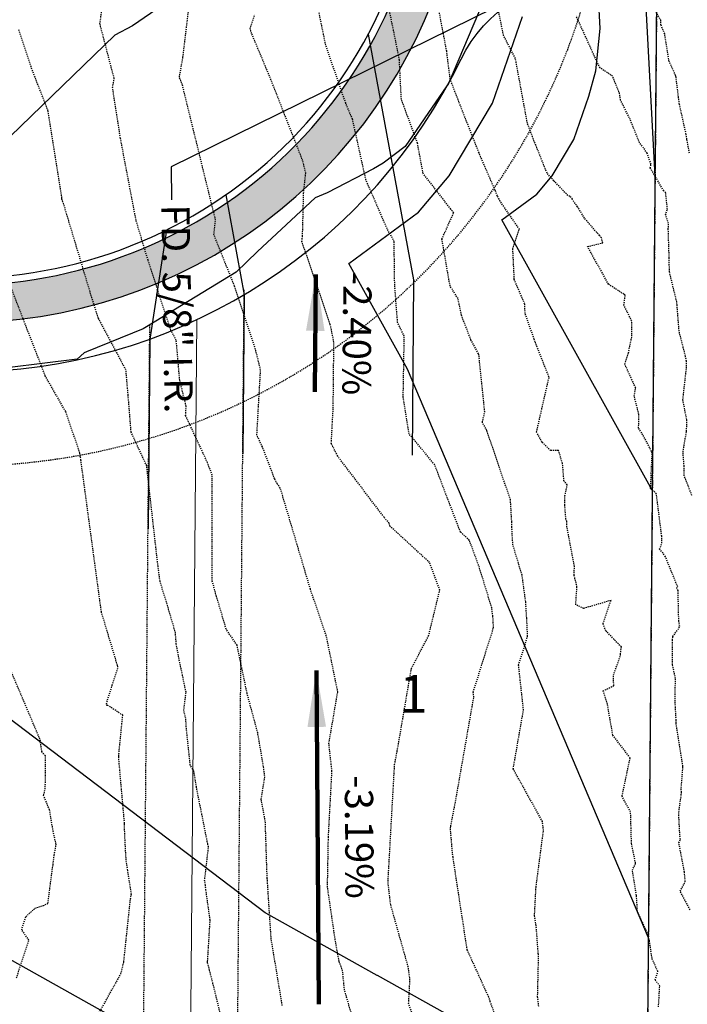
# Model space of a CAD drawing. Units: feet. Extents: x 2037670 to 2039189, y 13683042 to 13685614.
# Drawn here: x 2038874 to 2038945, y 13684798 to 13684902 of the extents above; entities that cross this region are included whole.
import ezdxf

# ---------------------------------------------------------------- set-up
doc = ezdxf.new("R2010")
doc.units = ezdxf.units.FT
doc.header["$MEASUREMENT"] = 0
for name, pattern in [('HIDDEN2', [0.1875, 0.125, -0.0625]), ('MP 1249800$0$HIDDEN2', [0.1875, 0.125, -0.0625]), ('MP 1249800$0$PHANTOM2', [1.25, 0.625, -0.125, 0.125, -0.125, 0.125, -0.125])]:
    doc.linetypes.add(name, pattern=pattern)
for name, color, linetype in [('C-ANNO-NOTES', 51, 'Continuous'), ('CE-TOPO-MAJR', 37, 'HIDDEN2'), ('CE-TOPO-MINR', 39, 'HIDDEN2'), ('CP-TOPO-ANNO-SLOP', 51, 'Continuous'), ('CP-TOPO-MAJR', 5, 'Continuous'), ('CP-TOPO-MINR', 4, 'Continuous'), ('MP 1249800$0$CP-ANNO-LOT-U1', 51, 'Continuous'), ('MP 1249800$0$CP-DRIVEWAY-U1', 1, 'Continuous'), ('MP 1249800$0$CP-ESMT-UTIL-U1', 252, 'MP 1249800$0$HIDDEN2'), ('MP 1249800$0$CP-ROAD-CURB-BACK-U1', 252, 'Continuous'), ('MP 1249800$0$CP-ROAD-CURB-FACE-U1', 252, 'Continuous'), ('MP 1249800$0$CP-ROAD-ROW-U1', 252, 'Continuous'), ('MP 1249800$0$CP-ROAD-SWLK-HATCH-U1', 253, 'Continuous'), ('MP 1249800$0$CP-ROAD-SWLK-U1', 252, 'Continuous'), ('MP 1249800$0$VE-BNDY', 253, 'MP 1249800$0$PHANTOM2'), ('MP1240500$0$VE-ELEC-PNTS', 2, 'Continuous'), ('XC 12498-02 BV$0$VE-BNDY', 253, 'Continuous')]:
    doc.layers.add(name, color=color, linetype=linetype)
doc.layers.add('MP 1249800$0$CP-BLDG-STBK-SIDE-U1', color=252, linetype='MP 1249800$0$HIDDEN2', plot=False)
doc.layers.add('MP 1249800$0$CP-NPLT', color=253, linetype='Continuous', plot=False)
doc.layers.add('MP 1249800$0$CP-PROP-LOT-U1', color=252, linetype='Continuous', lineweight=0)
doc.styles.add('A_PD-DIMS', font='simplex.shx')
doc.styles.add('MP 1249800$0$A_PD-DIMS', font='simplex.shx')
doc.styles.add('MP 1249800$0$PD-BOLD', font='sanss___.ttf')
doc.styles.add('MP1240500$0$PD-060', font='simplex.shx', dxfattribs={"height": 0.06})
doc.styles.add('SIMPLEX', font='simplex.shx')
doc.dimstyles.new('MP 1249800$0$pd_basic_PD-080', dxfattribs={"dimtxt": 0.08, "dimasz": 0.1, "dimexe": 0.08, "dimexo": 0.08, "dimgap": 0.05, "dimtad": 0, "dimtih": 1, "dimtoh": 1, "dimrnd": 0.01, "dimzin": 0, "dimdsep": 46, "dimtxsty": 'MP 1249800$0$A_PD-DIMS', "dimcen": 0.08, "dimclrd": 256, "dimclre": 256, "dimclrt": 256, "dimaunit": 1, "dimadec": 4, "dimazin": 0, "dimtfac": 1, "dimtofl": 0, "dimtmove": 0, "dimatfit": 3, "dimfxl": 1, "dimtfill": 1, "dimtolj": 1, "dimtzin": 0, "dimarcsym": 0})
doc.dimstyles.new('pd_basic_PD-080', dxfattribs={"dimtxt": 0.08, "dimasz": 0.1, "dimexe": 0.08, "dimexo": 0.08, "dimgap": 0.05, "dimtad": 0, "dimtih": 1, "dimtoh": 1, "dimrnd": 0.01, "dimzin": 0, "dimdsep": 46, "dimtxsty": 'A_PD-DIMS', "dimcen": 0.08, "dimclrd": 256, "dimclre": 256, "dimclrt": 256, "dimaunit": 1, "dimadec": 4, "dimazin": 0, "dimtfac": 1, "dimtofl": 0, "dimtmove": 0, "dimatfit": 3, "dimfxl": 1, "dimtfill": 1, "dimtolj": 1, "dimtzin": 0, "dimarcsym": 0})

# ---------------------------------------------------------------- blocks, each defined once
blk = doc.blocks.new('*D570')
at = {"layer": 'Defpoints', "color": 0, "transparency": 16777216}
for p in [(2038922.36, 13685257.37), (2038559.17, 13685083.72), (2038553.36, 13685075.15), (2038631.57, 13684938.87), (2037901.66, 13684769.34)]:
    blk.add_point(p, dxfattribs=at)
at = {"layer": 'MP 1249800$0$CP-NPLT', "lineweight": -2, "transparency": 16777216}
blk.add_arc((2038559.17, 13685083.72), 10.35, 227.8329, 274.2778, dxfattribs=at)
at = {"layer": 'MP 1249800$0$CP-NPLT', "transparency": 16777216}
for points in [[(2038551.68, 13685075.65), (2038552.75, 13685076.44), (2038549.83, 13685079.25)], [(2038559.76, 13685074.04), (2038560.12, 13685072.75), (2038563.8, 13685074.46)]]:
    blk.add_solid(points, dxfattribs=at)
at = {"layer": 'MP 1249800$0$CP-NPLT', "transparency": 16777216, "insert": (2038553.21, 13685066.36), "char_height": 3, "attachment_point": 5, "style": 'MP 1249800$0$A_PD-DIMS', "bg_fill": 3, "box_fill_scale": 1.25, "bg_fill_color": 256, "bg_fill_true_color": 13158600, "bg_fill_transparency": 0}
blk.add_mtext('\\A1;91°0\'10"\'', dxfattribs=at)
blk = doc.blocks.new('*U403')
at = {"layer": 'CP-TOPO-ANNO-SLOP', "color": 51, "linetype": 'Continuous', "lineweight": -3, "insert": (2038907.31, 13684869.05), "char_height": 3, "width": 16.4486, "attachment_point": 8, "rotation": 269.4983, "style": 'SIMPLEX', "bg_fill": 3, "box_fill_scale": 1.333333, "bg_fill_color": 256, "bg_fill_true_color": 13158600, "bg_fill_transparency": 0}
blk.add_mtext('-2.40%', dxfattribs=at)
at = {"layer": 'CP-TOPO-ANNO-SLOP', "color": 51, "linetype": 'Continuous', "lineweight": -3}
blk.add_leader([(2038905.36, 13684875.32, 0.08), (2038905.25, 13684862.82, -0.08)], dimstyle='pd_basic_PD-080', override={"dimscale": 1, "dimasz": 6, "dimclrd": 256, "dimlwd": 65535}, dxfattribs=at)
blk = doc.blocks.new('*U404')
at = {"layer": 'CP-TOPO-ANNO-SLOP', "color": 51, "linetype": 'Continuous', "lineweight": -3, "insert": (2038907.55, 13684815.48), "char_height": 3, "width": 15.8714, "attachment_point": 8, "rotation": 270.4168, "style": 'SIMPLEX', "bg_fill": 3, "box_fill_scale": 1.333333, "bg_fill_color": 256, "bg_fill_true_color": 13158600, "bg_fill_transparency": 0}
blk.add_mtext('-3.19%', dxfattribs=at)
at = {"layer": 'CP-TOPO-ANNO-SLOP', "color": 51, "linetype": 'Continuous', "lineweight": -3}
blk.add_leader([(2038905.42, 13684833.2), (2038905.68, 13684797.72)], dimstyle='pd_basic_PD-080', override={"dimscale": 1, "dimasz": 6, "dimclrd": 256, "dimlwd": 65535}, dxfattribs=at)

msp = doc.modelspace()

# ---------------------------------------------------------------- linework, layer by layer
at = {"layer": 'CE-TOPO-MAJR', "color": 37, "linetype": 'HIDDEN2', "lineweight": -3}
for points, elevation in [([(2038901.801, 13684797.57), (2038900.616, 13684804.663), (2038900.236, 13684810.537), (2038900.235, 13684810.816), (2038900.218, 13684810.967), (2038900.192, 13684811.11), (2038899.995, 13684817.139), (2038899.558, 13684819.502), (2038899.937, 13684821.918), (2038899.802, 13684822.962), (2038899.19, 13684826.557), (2038898.065, 13684830.744), (2038896.991, 13684835.877), (2038895.835, 13684837.59), (2038894.807, 13684841.07), (2038894.338, 13684842.76), (2038894.36, 13684853.96), (2038893.848, 13684855.297), (2038891.521, 13684860.31), (2038891.578, 13684861.315), (2038890.892, 13684864.074), (2038890.525, 13684868.305), (2038889.943, 13684869.402), (2038887.528, 13684876.816), (2038886.257, 13684881.04), (2038884.595, 13684889.778), (2038883.753, 13684895.186), (2038883.929, 13684896.137), (2038882.406, 13684901.974), (2038882.687, 13684903.968)], 805), ([(2038941.806, 13684797.429), (2038941.933, 13684799.65), (2038941.442, 13684800.285), (2038941.731, 13684801.196), (2038941.12, 13684802.563), (2038940.842, 13684804.446), (2038940.66, 13684804.984), (2038940.708, 13684805.093), (2038939.573, 13684807.54), (2038939.461, 13684809.286), (2038939.029, 13684811.959), (2038939.374, 13684812.678), (2038938.933, 13684814.795), (2038938.835, 13684818.15), (2038937.926, 13684819.824), (2038938.788, 13684823.897), (2038936.943, 13684826.336), (2038936.365, 13684829.628), (2038935.92, 13684831.031), (2038937.042, 13684831.578), (2038937.019, 13684832.705), (2038937.749, 13684834.787), (2038937.755, 13684834.918), (2038937.851, 13684835.697), (2038936.2, 13684837.414), (2038935.913, 13684838.18), (2038936.758, 13684840.656), (2038933.845, 13684839.797), (2038933.004, 13684840.187), (2038933.129, 13684842.028), (2038933.098, 13684842.308), (2038932.824, 13684843.322), (2038932.869, 13684844.251), (2038932.069, 13684848.47), (2038932.041, 13684849.027), (2038931.954, 13684849.299), (2038931.835, 13684850.801), (2038931.851, 13684851.764), (2038932.104, 13684852.952), (2038931.746, 13684853.351), (2038931.605, 13684855.206), (2038931.165, 13684856.598), (2038930.32, 13684856.579), (2038929.433, 13684857.474), (2038928.833, 13684858.544), (2038930.161, 13684864.365), (2038930.155, 13684864.425), (2038928.698, 13684868.12), (2038928.587, 13684868.437), (2038927.622, 13684871.143), (2038927.572, 13684872.178), (2038926.47, 13684874.778), (2038926.313, 13684878.048), (2038927.013, 13684880.113), (2038924.95, 13684883.118), (2038924.677, 13684883.665), (2038924.435, 13684884.252), (2038922.717, 13684888.241), (2038920.735, 13684893.266), (2038919.657, 13684896.07), (2038919.282, 13684899.047), (2038918.389, 13684903.766)], 800)]:
    msp.add_lwpolyline(points, dxfattribs=dict(at, elevation=elevation))
at = {"layer": 'CE-TOPO-MINR', "color": 39, "linetype": 'HIDDEN2', "lineweight": -3}
for points, elevation in [([(2038929.072, 13684797.463), (2038928.971, 13684798.396), (2038928.947, 13684798.448), (2038929.056, 13684802.985), (2038929.015, 13684803.086), (2038928.798, 13684806.084), (2038928.616, 13684807.109), (2038928.783, 13684810.173), (2038929.571, 13684816.174), (2038929.469, 13684817.123), (2038926.353, 13684822.74), (2038927.447, 13684828.976), (2038926.93, 13684833.78), (2038927.887, 13684836.821), (2038927.789, 13684838.806), (2038927.682, 13684840.515), (2038927.297, 13684843.336), (2038926.32, 13684846.542), (2038926.206, 13684848.459), (2038926.199, 13684849.017), (2038926.065, 13684851.347), (2038923.542, 13684858.735), (2038923.071, 13684859.574), (2038923.328, 13684860.7), (2038922.702, 13684866.778), (2038922.688, 13684866.815), (2038922.664, 13684866.884), (2038921.856, 13684868.367), (2038920.847, 13684870.992), (2038920.487, 13684872.743), (2038919.637, 13684874.091), (2038918.78, 13684879.062), (2038918.86, 13684879.269), (2038920.023, 13684881.866), (2038919.721, 13684882.245), (2038916.773, 13684886.055), (2038916.176, 13684889.275), (2038914.46, 13684893.959), (2038914.249, 13684898.092), (2038914.22, 13684898.321), (2038914.17, 13684898.588), (2038912.411, 13684907.252)], 801), ([(2038909.484, 13684795.534), (2038908.612, 13684798.54), (2038908.419, 13684799.216), (2038908.205, 13684801.271), (2038907.838, 13684802.289), (2038907.425, 13684804.567), (2038906.606, 13684810.178), (2038906.704, 13684815.451), (2038907.08, 13684822.504), (2038906.755, 13684825.431), (2038907.699, 13684830.933), (2038906.486, 13684836.88), (2038904.793, 13684841.83), (2038901.589, 13684852.603), (2038901.26, 13684853.037), (2038900.994, 13684853.562), (2038899.689, 13684856.971), (2038899.098, 13684858.243), (2038899.49, 13684865.164), (2038898.892, 13684867.573), (2038896.722, 13684874.084), (2038894.531, 13684879.538), (2038894.699, 13684881.127), (2038891.171, 13684895.492), (2038890.856, 13684896.293), (2038891.239, 13684898.42), (2038892.131, 13684905.947)], 804), ([(2038945.173, 13684807.758), (2038944.118, 13684809.73), (2038944.649, 13684810.731), (2038944.564, 13684811.748), (2038943.97, 13684814.873), (2038944.14, 13684815.242), (2038944.074, 13684815.675), (2038943.959, 13684817.872), (2038943.966, 13684818.122), (2038944.258, 13684820.251), (2038944.213, 13684820.515), (2038944.394, 13684822.88), (2038944.405, 13684823.011), (2038943.675, 13684827.595), (2038943.68, 13684827.892), (2038943.561, 13684830.166), (2038943.61, 13684832.34), (2038943.29, 13684833.823), (2038943.3, 13684836.451), (2038943.323, 13684836.809), (2038944.077, 13684837.866), (2038943.959, 13684838.436), (2038943.886, 13684841.711), (2038943.735, 13684841.941), (2038943.844, 13684842.104), (2038942.539, 13684845.301), (2038942.271, 13684845.697), (2038941.912, 13684846.098), (2038942.172, 13684846.729), (2038942.146, 13684847.465), (2038941.572, 13684852.022), (2038940.961, 13684852.544), (2038941.13, 13684856.332), (2038941.125, 13684856.388), (2038941.074, 13684856.488), (2038940.139, 13684858.252), (2038939.688, 13684858.959), (2038939.722, 13684860.418), (2038939.224, 13684862.357), (2038939.375, 13684863.25), (2038938.218, 13684865.777), (2038938.608, 13684866.971), (2038938.98, 13684868.753), (2038938.949, 13684870.371), (2038938.121, 13684872.06), (2038938.269, 13684873.106), (2038938.101, 13684873.213), (2038936.492, 13684874.27), (2038934.261, 13684878.273), (2038935.884, 13684878.685), (2038935.735, 13684879.219), (2038935.527, 13684879.45), (2038933.943, 13684881.282), (2038933.204, 13684882.514), (2038932.632, 13684883.273), (2038932.663, 13684883.33), (2038932.37, 13684883.609), (2038932.163, 13684883.714), (2038930.675, 13684885.269), (2038929.959, 13684886.073), (2038928.763, 13684889.05), (2038928.403, 13684889.949), (2038927.859, 13684891.409), (2038926.589, 13684898.287), (2038925.332, 13684900.724), (2038924.283, 13684905.772)], 799), ([(2038924.345, 13684796.835), (2038923.906, 13684797.998), (2038923.853, 13684798.198), (2038923.753, 13684798.471), (2038921.463, 13684803.491), (2038919.953, 13684813.33), (2038919.899, 13684813.778), (2038919.688, 13684816.258), (2038919.708, 13684816.621), (2038920.186, 13684819.069), (2038922.164, 13684830.356), (2038922.105, 13684830.909), (2038924.259, 13684837.751), (2038924.227, 13684838.394), (2038924.193, 13684838.949), (2038924.068, 13684839.864), (2038922.761, 13684844.151), (2038921.683, 13684847.061), (2038920.743, 13684847.922), (2038918.001, 13684855.088), (2038915.291, 13684858.346), (2038914.656, 13684862.262), (2038914.77, 13684868.732), (2038914.064, 13684870.201), (2038914.01, 13684870.827), (2038913.753, 13684874.18), (2038913.695, 13684878.445), (2038913.712, 13684878.796), (2038912.95, 13684880.171), (2038910.695, 13684885.363), (2038909.266, 13684891.814), (2038908.546, 13684893.528), (2038906.419, 13684899.704), (2038905.448, 13684904.427)], 802), ([(2038945.097, 13684888.2), (2038944.825, 13684889.677), (2038944.745, 13684890.208), (2038944.03, 13684893.401), (2038943.922, 13684894.213), (2038943.67, 13684896.304), (2038943.654, 13684896.361), (2038943.64, 13684896.411), (2038943.627, 13684896.48), (2038942.939, 13684897.959), (2038942.462, 13684900.887), (2038942.063, 13684901.85), (2038942.068, 13684902.306), (2038941.088, 13684903.991)], 797), ([(2038916.099, 13684795.377), (2038915.23, 13684797.777), (2038915.378, 13684800.303), (2038915.191, 13684801.673), (2038913.327, 13684808.286), (2038913.085, 13684810.314), (2038913.047, 13684810.762), (2038913.743, 13684823.201), (2038914.028, 13684824.667), (2038915.53, 13684833.414), (2038917.355, 13684836.871), (2038918.549, 13684841.745), (2038917.459, 13684844.687), (2038913.279, 13684848.519), (2038913.149, 13684848.86), (2038912.626, 13684849.489), (2038907.69, 13684855.99), (2038907.011, 13684857.331), (2038907.213, 13684861.112), (2038907.285, 13684868.117), (2038906.907, 13684869.996), (2038903.892, 13684878.815), (2038903.954, 13684879.397), (2038904.066, 13684883.939), (2038904.295, 13684886.107), (2038903.975, 13684887.413), (2038900.447, 13684896.4), (2038898.544, 13684900.928), (2038898.443, 13684901.222), (2038898.396, 13684901.447), (2038898.876, 13684902.951)], 803), ([(2038945.358, 13684851.801), (2038944.543, 13684853.912), (2038944.528, 13684854.908), (2038944.408, 13684856.439), (2038944.779, 13684858.628), (2038944.821, 13684859.529), (2038944.805, 13684859.863), (2038944.394, 13684861.996), (2038944.773, 13684865.312), (2038944.783, 13684866.075), (2038944.663, 13684866.651), (2038943.995, 13684869.275), (2038943.78, 13684872.031), (2038943.785, 13684872.09), (2038943.737, 13684872.41), (2038942.965, 13684875.596), (2038942.941, 13684877.094), (2038942.843, 13684880.093), (2038942.868, 13684880.734), (2038942.563, 13684881.64), (2038942.755, 13684882.234), (2038942.568, 13684883.994), (2038942.358, 13684884.201), (2038940.929, 13684886.644), (2038941.009, 13684887.044), (2038940.602, 13684888.221), (2038939.788, 13684889.322), (2038938.794, 13684891.774), (2038937.778, 13684893.839), (2038937.667, 13684894.54), (2038937.337, 13684895.355), (2038936.925, 13684896.389), (2038935.595, 13684897.281), (2038935.281, 13684897.892), (2038933.038, 13684902.83)], 798), ([(2038896.056, 13684793.34), (2038894.069, 13684801.34), (2038893.837, 13684802.144), (2038893.863, 13684802.288), (2038894.128, 13684806.638), (2038893.686, 13684809.821), (2038893.622, 13684810.38), (2038893.539, 13684810.828), (2038893.948, 13684814.375), (2038893.947, 13684814.433), (2038893.871, 13684814.772), (2038892.665, 13684820.809), (2038892.402, 13684822.534), (2038892.009, 13684823.122), (2038891.59, 13684827.218), (2038891.539, 13684828.075), (2038891.328, 13684828.931), (2038891.566, 13684830.882), (2038890.838, 13684834.361), (2038890.524, 13684836.022), (2038890.439, 13684837.212), (2038889.547, 13684840.264), (2038888.806, 13684842.643), (2038888.59, 13684844.242), (2038887.378, 13684854.979), (2038885.729, 13684858.532), (2038885.408, 13684862.483), (2038885.176, 13684865.156), (2038882.265, 13684870.642), (2038881.551, 13684872.835), (2038878.563, 13684882.762), (2038878.403, 13684883.208), (2038878.374, 13684883.321), (2038878.37, 13684883.463), (2038876.89, 13684892.732), (2038875.087, 13684897.377), (2038873.77, 13684901.334)], 806), ([(2038880.989, 13684794.403), (2038884.645, 13684800.955), (2038884.953, 13684802.228), (2038885.656, 13684808.911), (2038885.748, 13684809.432), (2038885.364, 13684811.945), (2038885.193, 13684813.067), (2038885.042, 13684815.818), (2038885.027, 13684816.783), (2038885.037, 13684816.798), (2038885.025, 13684816.933), (2038884.403, 13684823.954), (2038884.42, 13684824.05), (2038884.424, 13684824.328), (2038884.836, 13684828.439), (2038883.253, 13684829.473), (2038883.162, 13684829.474), (2038883.089, 13684829.644), (2038883.721, 13684831.621), (2038884.326, 13684833.535), (2038884.293, 13684833.693), (2038884.277, 13684833.732), (2038882.584, 13684839.354), (2038882.564, 13684839.42), (2038880.387, 13684855.551), (2038880.352, 13684855.864), (2038880.303, 13684855.967), (2038880.274, 13684856.325), (2038878.765, 13684860.722), (2038876.59, 13684864.54), (2038872.937, 13684873.985)], 807), ([(2038873.553, 13684800.528), (2038874.863, 13684804.524), (2038874.089, 13684805.601), (2038874.526, 13684807.022), (2038875.5, 13684807.907), (2038876.39, 13684808.203), (2038876.876, 13684808.432), (2038877.418, 13684812.564), (2038877.549, 13684813.569), (2038877.759, 13684814.697), (2038877.444, 13684816.059), (2038877.052, 13684818.367), (2038876.42, 13684819.915), (2038876.581, 13684820.586), (2038876.637, 13684822.021), (2038876.605, 13684824.138), (2038876.236, 13684824.568), (2038876.045, 13684825.875), (2038872.977, 13684833.078)], 808)]:
    msp.add_lwpolyline(points, dxfattribs=dict(at, elevation=elevation))
at = {"layer": 'CP-TOPO-MAJR', "color": 3, "linetype": 'Continuous', "lineweight": -3, "elevation": 800}
for points in [[(2038923.155, 13684904.303), (2038919.486, 13684895.63), (2038918.918, 13684894.803), (2038914.881, 13684888.927), (2038912.521, 13684887.143), (2038911.493, 13684886.544), (2038906.58, 13684883.99), (2038905.307, 13684883.471), (2038899.176, 13684877.74), (2038896.884, 13684875.555), (2038888.36, 13684870.344), (2038887.009, 13684869.531), (2038880.969, 13684867.066), (2038880.749, 13684866.976), (2038880.004, 13684866.321), (2038869.082, 13684864.948)], [(2038940.729, 13684804.78), (2038915.122, 13684865.248), (2038908.871, 13684876.484), (2038916.284, 13684881.95), (2038919.553, 13684885.8), (2038924.144, 13684893.539), (2038927.333, 13684902.74)]]:
    msp.add_lwpolyline(points, dxfattribs=at)
at = {"layer": 'CP-TOPO-MINR', "color": 2, "linetype": 'Continuous', "lineweight": -3}
for points, elevation in [([(2038941.438, 13684885.773), (2038937.609, 13684957.638)], 798), ([(2038941.146, 13684852.386), (2038925.155, 13684881.129), (2038928.861, 13684883.862), (2038930.496, 13684885.786), (2038932.791, 13684889.656), (2038934.385, 13684894.257), (2038935.137, 13684896.949), (2038935.614, 13684901.455), (2038933.303, 13684944.818)], 799), ([(2038890.369, 13684904.87), (2038885.866, 13684901.741), (2038883.987, 13684900.769), (2038871.73, 13684888.908)], 799), ([(2038919.16, 13684796.708), (2038911.923, 13684800.755), (2038911.887, 13684800.775), (2038900.041, 13684807.399), (2038899.99, 13684807.434), (2038841.461, 13684851.844), (2038835.35, 13684855.534), (2038835.316, 13684855.554), (2038823.339, 13684862.79), (2038816.912, 13684864.131), (2038812.199, 13684865.905), (2038810.051, 13684867.082), (2038801.984, 13684866.869), (2038801.958, 13684866.859), (2038798.386, 13684864.217), (2038795.533, 13684862.122), (2038795.52, 13684862.105), (2038794.608, 13684847.865), (2038781.048, 13684826.033), (2038781.025, 13684825.953), (2038781.013, 13684825.913), (2038776.193, 13684809.522), (2038772.409, 13684796.652)], 801), ([(2038883.044, 13684796.77), (2038859.352, 13684810.018), (2038859.251, 13684810.088), (2038830.263, 13684832.083), (2038816.443, 13684840.428), (2038816.367, 13684840.474), (2038808.044, 13684845.502), (2038807.616, 13684838.821), (2038804.701, 13684834.128), (2038804.668, 13684834.017), (2038804.666, 13684834.008), (2038797.936, 13684811.122), (2038796.062, 13684804.748), (2038796.053, 13684804.717), (2038796.027, 13684804.628), (2038791.089, 13684793.862)], 802)]:
    msp.add_lwpolyline(points, dxfattribs=dict(at, elevation=elevation))
at = {"layer": 'MP 1249800$0$CP-BLDG-STBK-SIDE-U1'}
for points in [[(2038896.304, 13684708.858), (2038897.748, 13684873.704)], [(2038886.285, 13684706.671), (2038887.714, 13684869.892)]]:
    msp.add_lwpolyline(points, dxfattribs=at)
at = {"layer": 'MP 1249800$0$CP-DRIVEWAY-U1'}
for points in [[(2038895.784, 13684883.778), (2038897.743, 13684873.155), (2038897.595, 13684856.243)], [(2038889.471, 13684880.037), (2038887.701, 13684868.431), (2038887.525, 13684848.274)]]:
    msp.add_lwpolyline(points, dxfattribs=at)
at = {"layer": 'MP 1249800$0$CP-PROP-LOT-U1'}
msp.add_lwpolyline([(2038891.295, 13684707.765), (2038892.72, 13684870.503)], dxfattribs=at)

# ---------------------------------------------------------------- texts
at = {"layer": 'MP 1249800$0$CP-ANNO-LOT-U1', "style": 'MP 1249800$0$PD-BOLD'}
msp.add_text('1', height=4, dxfattribs=at).set_placement((2038914.242, 13684828.702))

# ---------------------------------------------------------------- next in the draw order: block references
at = {"layer": 'C-ANNO-NOTES', "color": 51, "linetype": 'Continuous', "lineweight": -3}
for name in ['*U403', '*U404']:
    msp.add_blockref(name, (0, 0), dxfattribs=at)

# ---------------------------------------------------------------- next in the draw order: hatches: boundary and pattern name
at = {"layer": 'MP 1249800$0$CP-ROAD-SWLK-HATCH-U1'}
h = msp.add_hatch(dxfattribs=at)
h.set_pattern_fill('AR-CONC', color=256)
h.set_pattern_definition([(50, (2038095.096, 13684748.0533), (7.172602, -0.62752), [0.75, -8.25]), (355, (2038095.096, 13684748.053), (-1.387513, 7.52192), [0.6, -6.6]), (100.45144, (2038095.694, 13684748.001), (5.78509, 6.8944), [0.6374, -7.01142]), (46.1842, (2038095.096, 13684750.053), (10.672413, -1.65519), [1.125, -12.375]), (96.6356, (2038095.986, 13684749.915), (9.34662, 9.74119), [0.9561, -10.51714]), (351.1842, (2038095.096, 13684750.053), (9.34662, 9.74119), [0.9, -9.9]), (21, (2038096.096, 13684749.5533), (5.96907, -4.02619), [0.75, -8.25]), (326, (2038096.096, 13684749.553), (2.433153, 7.2515), [0.6, -6.6]), (71.45144, (2038096.5936, 13684749.218), (8.402224, 3.22531), [0.6374, -7.01142]), (37.5, (2038095.0962, 13684748.0533), (0.1215986, 3.3289385), [0, -6.52, 0, -6.7, 0, -6.625]), (7.5, (2038095.0962, 13684748.0533), (2.630695, 3.944117), [0, -3.82, 0, -6.37, 0, -2.525]), (327.5, (2038092.8662, 13684748.0533), (5.3382244, -0.225549), [0, -2.5, 0, -7.8, 0, -10.35]), (317.5, (2038091.866, 13684748.0533), (5.831862, 1.00105), [0, -3.25, 0, -5.18, 0, -7.35])])
edge = h.paths.add_edge_path()
edge.add_line((2038035.468, 13684783.317), (2038105.91, 13684642.381))
edge.add_arc((2037929.471, 13684554.194), 197.25, 6.8424, 26.55664, ccw=False)
edge.add_line((2038125.316, 13684577.694), (2038129.174, 13684529.563))
edge.add_line((2038129.174, 13684529.563), (2038139.725, 13683915.673))
edge.add_arc((2038115.478, 13683915.256), 24.25, -89.01537, 0.98463, ccw=False)
edge.add_line((2038115.895, 13683891.01), (2037928.761, 13683887.793))
edge.add_line((2037928.761, 13683887.793), (2037928.692, 13683891.793))
edge.add_line((2037928.692, 13683891.793), (2037929.674, 13683892.81))
edge.add_line((2037929.674, 13683892.81), (2037934.674, 13683892.896))
edge.add_line((2037934.674, 13683892.896), (2037935.691, 13683891.913))
edge.add_line((2037935.691, 13683891.913), (2038115.826, 13683895.009))
edge.add_arc((2038115.478, 13683915.256), 20.25, 270.98463, 360.98463)
edge.add_line((2038135.725, 13683915.604), (2038125.177, 13684529.369))
edge.add_line((2038125.177, 13684529.369), (2038121.336, 13684577.295))
edge.add_arc((2037929.471, 13684554.194), 193.25, 6.86567, 26.55664)
edge.add_line((2038102.332, 13684640.592), (2038071.617, 13684702.044))
edge.add_line((2038071.617, 13684702.044), (2038067.593, 13684705.623))
edge.add_line((2038067.593, 13684705.623), (2038030.101, 13684780.634))
edge.add_line((2038030.101, 13684780.634), (2038035.468, 13684783.317))
edge = h.paths.add_edge_path(flags=16)
edge.add_line((2038651.299, 13684813.201), (2038625.948, 13684824.03))
edge.add_arc((2038632.93, 13684805.289), 20, 110.43272, 115.55834)
edge.add_line((2038624.302, 13684823.332), (2038542.343, 13684784.137))
edge.add_line((2038542.343, 13684784.137), (2038541.872, 13684782.803))
edge.add_line((2038541.872, 13684782.803), (2038537.361, 13684780.646))
edge.add_line((2038537.361, 13684780.646), (2038536.028, 13684781.117))
edge.add_line((2038536.028, 13684781.117), (2038440.759, 13684735.557))
edge.add_arc((2038449.496, 13684717.288), 20.25, 115.55834, 127.71142)
edge.add_line((2038437.109, 13684733.308), (2038431.883, 13684705.67))
edge.add_arc((2037929.471, 13684554.194), 524.75, 0.98463, 16.77803, ccw=False)
edge.add_line((2038454.144, 13684563.211), (2038454.322, 13684552.99))
edge.add_line((2038454.322, 13684552.99), (2038455.338, 13684551.968))
edge.add_line((2038455.338, 13684551.968), (2038455.423, 13684547.008))
edge.add_line((2038455.423, 13684547.008), (2038454.44, 13684545.991))
edge.add_line((2038454.44, 13684545.991), (2038465.177, 13683921.266))
edge.add_arc((2038485.424, 13683921.614), 20.25, 180.98463, 270.98463)
edge.add_line((2038485.772, 13683901.367), (2038698.99, 13683905.032))
edge.add_arc((2038698.647, 13683925.029), 20, 270.98463, 360.98463)
edge.add_line((2038718.644, 13683925.372), (2038707.985, 13684545.531))
edge.add_line((2038707.985, 13684545.531), (2038705.9, 13684550.496))
edge.add_line((2038705.9, 13684550.496), (2038704.507, 13684631.548))
edge.add_arc((2038528.283, 13684628.52), 176.25, 0.98463, 18.8938)
edge.add_line((2038695.036, 13684685.592), (2038651.853, 13684811.765))
edge.add_arc((2038632.93, 13684805.289), 20, 18.8938, 23.30406)
edge = h.paths.add_edge_path(flags=16)
edge.add_arc((2038376.459, 13684682.36), 20.25, 15.9994, 31.92156, ccw=False)
edge.add_arc((2037929.471, 13684554.194), 485.25, 0.98463, 15.9994, ccw=False)
edge.add_line((2038414.65, 13684562.532), (2038425.683, 13683920.587))
edge.add_arc((2038405.436, 13683920.239), 20.25, -89.01537, 0.98463, ccw=False)
edge.add_line((2038405.784, 13683899.992), (2038195.815, 13683896.384))
edge.add_arc((2038195.467, 13683916.631), 20.25, 180.98463, 270.98463, ccw=False)
edge.add_line((2038175.22, 13683916.283), (2038164.669, 13684530.16))
edge.add_line((2038164.669, 13684530.16), (2038164.57, 13684582.103))
edge.add_arc((2037929.471, 13684554.194), 236.75, 6.77018, 7.74747)
edge.add_line((2038164.06, 13684586.109), (2038180.704, 13684611.192))
edge.add_line((2038180.704, 13684611.192), (2038269.228, 13684653.526))
edge.add_line((2038269.228, 13684653.526), (2038270.562, 13684653.056))
edge.add_line((2038270.562, 13684653.056), (2038275.073, 13684655.213))
edge.add_line((2038275.073, 13684655.213), (2038275.544, 13684656.546))
edge.add_line((2038275.544, 13684656.546), (2038368.03, 13684700.776))
edge.add_line((2038368.03, 13684700.776), (2038393.647, 13684693.068))
edge = h.paths.add_edge_path()
edge.add_line((2038171.22, 13683916.214), (2038160.669, 13684530.122))
edge.add_line((2038160.669, 13684530.122), (2038160.571, 13684581.818))
edge.add_arc((2037958.953, 13684558.286), 202.987, 6.65716, 8.14901)
edge.add_line((2038159.89, 13684587.059), (2038171.706, 13684604.865))
edge.add_line((2038171.706, 13684604.865), (2038169.439, 13684609.733))
edge.add_arc((2038183.924, 13684590.285), 24.25, 115.55834, 126.68104, ccw=False)
edge.add_line((2038173.462, 13684612.162), (2038173.757, 13684612.303))
edge.add_line((2038173.757, 13684612.303), (2038174.947, 13684609.749))
edge.add_line((2038174.947, 13684609.749), (2038177.982, 13684614.324))
edge.add_line((2038177.982, 13684614.324), (2038365.997, 13684704.237))
edge.add_arc((2038368.96, 13684699.84), 5.303, 102.46627, 123.97356, ccw=False)
edge.add_line((2038367.816, 13684705.018), (2038376.767, 13684702.324))
edge.add_line((2038376.767, 13684702.324), (2038374.746, 13684706.55))
edge.add_arc((2038376.459, 13684682.36), 24.25, 57.57604, 94.05104, ccw=False)
edge.add_line((2038389.462, 13684702.83), (2038383.91, 13684700.175))
edge.add_line((2038383.91, 13684700.175), (2038396.171, 13684696.485))
edge.add_arc((2038376.459, 13684682.36), 24.25, 15.9994, 35.62491, ccw=False)
edge.add_arc((2037929.471, 13684554.194), 489.25, 0.98463, 15.9994, ccw=False)
edge.add_line((2038418.649, 13684562.601), (2038429.682, 13683920.656))
edge.add_arc((2038405.436, 13683920.239), 24.25, -89.01537, 0.98463, ccw=False)
edge.add_line((2038405.852, 13683895.993), (2038195.883, 13683892.384))
edge.add_arc((2038195.467, 13683916.631), 24.25, 180.98463, 270.98463, ccw=False)
edge = h.paths.add_edge_path()
edge.add_line((2037929.302, 13683856.298), (2038116.436, 13683859.514))
edge.add_arc((2038116.853, 13683835.268), 24.25, 0.98463, 90.98463, ccw=False)
edge.add_line((2038141.1, 13683835.684), (2038137.1, 13683835.616))
edge.add_arc((2038116.853, 13683835.268), 20.25, 0.98463, 90.27342)
edge.add_line((2038116.757, 13683855.518), (2037936.37, 13683852.418))
edge.add_line((2037936.37, 13683852.418), (2037935.387, 13683851.401))
edge.add_line((2037935.387, 13683851.401), (2037930.388, 13683851.315))
edge.add_line((2037930.388, 13683851.315), (2037929.371, 13683852.298))
edge.add_line((2037929.371, 13683852.298), (2037929.302, 13683856.298))
edge = h.paths.add_edge_path()
edge.add_line((2038431.057, 13683840.668), (2038427.057, 13683840.599))
edge.add_arc((2038406.81, 13683840.251), 20.25, 0.98463, 90.98463)
edge.add_line((2038406.462, 13683860.498), (2038196.493, 13683856.89))
edge.add_arc((2038196.841, 13683836.642), 20.25, 90.98463, 180.98463)
edge.add_line((2038176.594, 13683836.295), (2038172.595, 13683836.226))
edge.add_arc((2038196.841, 13683836.642), 24.25, 90.98463, 180.98463, ccw=False)
edge.add_line((2038196.425, 13683860.889), (2038406.394, 13683864.498))
edge.add_arc((2038406.81, 13683840.251), 24.25, 0.98463, 90.98463, ccw=False)
edge = h.paths.add_edge_path()
edge.add_line((2038462.552, 13683841.209), (2038466.552, 13683841.278))
edge.add_arc((2038486.799, 13683841.626), 20.25, 90.98463, 180.98463, ccw=False)
edge.add_line((2038486.451, 13683861.873), (2038699.419, 13683865.533))
edge.add_arc((2038699.767, 13683845.286), 20.25, 0.98463, 90.98463, ccw=False)
edge.add_line((2038720.014, 13683845.634), (2038724.013, 13683845.703))
edge.add_arc((2038699.767, 13683845.286), 24.25, 0.98463, 90.98463)
edge.add_line((2038699.35, 13683869.533), (2038486.382, 13683865.872))
edge.add_arc((2038486.799, 13683841.626), 24.25, 90.98463, 180.98463)
edge = h.paths.add_edge_path()
edge.add_line((2038656.386, 13684816.465), (2038641.204, 13684822.95))
edge.add_line((2038641.204, 13684822.95), (2038648.724, 13684825.524))
edge.add_arc((2038634.601, 13684805.811), 24.25, 54.3824, 70.77444)
edge.add_line((2038642.587, 13684828.708), (2038639.152, 13684827.533))
edge.add_line((2038639.152, 13684827.533), (2038638.062, 13684829.813))
edge.add_arc((2038634.601, 13684805.811), 24.25, 81.79654, 95.09819)
edge.add_line((2038632.447, 13684829.965), (2038634.414, 13684825.851))
edge.add_line((2038634.414, 13684825.851), (2038627.239, 13684828.916))
edge.add_arc((2038634.601, 13684805.811), 24.25, 107.67412, 115.55834)
edge.add_line((2038624.139, 13684827.688), (2038439.033, 13684739.165))
edge.add_arc((2038449.496, 13684717.288), 24.25, 115.55834, 131.43889)
edge.add_line((2038433.446, 13684735.468), (2038432.224, 13684729.004))
edge.add_line((2038432.224, 13684729.004), (2038427.072, 13684726.521))
edge.add_arc((2038449.496, 13684717.288), 24.25, 157.62163, 173.16771)
edge.add_line((2038425.418, 13684720.173), (2038431.044, 13684722.885))
edge.add_line((2038431.044, 13684722.885), (2038427.77, 13684705.45))
edge.add_arc((2037929.471, 13684554.194), 520.75, 0.98463, 16.88547, ccw=False)
edge.add_line((2038450.144, 13684563.142), (2038461.177, 13683921.197))
edge.add_arc((2038485.424, 13683921.614), 24.25, 180.98463, 270.98463)
edge.add_line((2038485.841, 13683897.368), (2038698.809, 13683901.028))
edge.add_arc((2038698.392, 13683925.274), 24.25, 270.98463, 360.98463)
edge.add_line((2038722.639, 13683925.691), (2038710.506, 13684631.651))
edge.add_arc((2038528.283, 13684628.52), 182.25, 0.98463, 18.8938)
edge.add_line((2038700.713, 13684687.535), (2038657.545, 13684813.663))
edge.add_arc((2038634.601, 13684805.811), 24.25, 18.8938, 26.06266)
edge = h.paths.add_edge_path()
edge.add_line((2038629.21, 13684884.562), (2038630.19, 13684893.588))
edge.add_line((2038630.19, 13684893.588), (2038625.097, 13684908.469))
edge.add_arc((2038452.666, 13684849.454), 182.25, 18.8938, 26.55664)
edge.add_line((2038615.688, 13684930.935), (2038563.367, 13685035.615))
edge.add_line((2038563.367, 13685035.615), (2038557.953, 13685033.026))
edge.add_line((2038557.953, 13685033.026), (2038610.321, 13684928.252))
edge.add_arc((2038452.666, 13684849.454), 176.25, 18.8938, 26.55664, ccw=False)
edge.add_line((2038619.42, 13684906.526), (2038624.845, 13684890.677))
edge.add_line((2038624.845, 13684890.677), (2038624.119, 13684883.995))
edge.add_line((2038624.119, 13684883.995), (2038625.657, 13684879.502))
edge.add_line((2038625.657, 13684879.502), (2038623.706, 13684870.002))
edge.add_arc((2038607.012, 13684881.017), 20, 295.55834, 326.58259, ccw=False)
edge.add_line((2038615.641, 13684862.974), (2038167.252, 13684648.543))
edge.add_line((2038167.252, 13684648.543), (2038145.359, 13684656.828))
edge.add_arc((2038160.11, 13684667.574), 18.25, 206.17838, 216.07397, ccw=False)
edge.add_arc((2037929.471, 13684554.194), 238.75, 26.17838, 26.55664)
edge.add_line((2038143.032, 13684660.935), (2038072.908, 13684801.232))
edge.add_line((2038072.908, 13684801.232), (2038067.541, 13684798.55))
edge.add_line((2038067.541, 13684798.55), (2038137.665, 13684658.252))
edge.add_arc((2037929.471, 13684554.194), 232.75, 26.17838, 26.55664, ccw=False)
edge.add_arc((2038160.11, 13684667.574), 24.25, 206.17838, 211.89858)
edge.add_line((2038139.522, 13684654.76), (2038149.716, 13684650.902))
edge.add_line((2038149.716, 13684650.902), (2038144.922, 13684648.669))
edge.add_arc((2038160.11, 13684667.574), 24.25, 231.22214, 245.39872)
edge.add_line((2038150.014, 13684645.525), (2038152.278, 13684646.579))
edge.add_line((2038152.278, 13684646.579), (2038153.346, 13684644.286))
edge.add_arc((2038160.11, 13684667.574), 24.25, 253.80584, 268.09621)
edge.add_line((2038159.304, 13684643.337), (2038157.078, 13684648.116))
edge.add_line((2038157.078, 13684648.116), (2038167.057, 13684644.34))
edge.add_arc((2038160.11, 13684667.574), 24.25, 286.64767, 295.55834)
edge.add_line((2038170.572, 13684645.697), (2038618.986, 13684860.14))
edge.add_arc((2038608.52, 13684882.015), 24.25, 295.5679, 325.21109)
edge.add_line((2038628.436, 13684868.179), (2038630.829, 13684879.831))
edge.add_line((2038630.829, 13684879.831), (2038632.721, 13684880.479))
edge.add_arc((2038608.52, 13684882.015), 24.25, 356.36697, 368.70278)
edge.add_line((2038632.491, 13684885.684), (2038629.21, 13684884.562))
edge = h.paths.add_edge_path()
edge.add_line((2038901.731, 13683904.515), (2038901.662, 13683908.515))
edge.add_line((2038901.662, 13683908.515), (2038782.728, 13683906.471))
edge.add_arc((2038782.38, 13683926.718), 20.25, 180.98463, 270.98463, ccw=False)
edge.add_line((2038762.133, 13683926.37), (2038754.632, 13684362.805))
edge.add_line((2038754.632, 13684362.805), (2038755.615, 13684363.822))
edge.add_line((2038755.615, 13684363.822), (2038755.529, 13684368.822))
edge.add_line((2038755.529, 13684368.822), (2038754.512, 13684369.804))
edge.add_line((2038754.512, 13684369.804), (2038750, 13684632.33))
edge.add_arc((2038528.283, 13684628.52), 221.75, 0.98463, 18.8938)
edge.add_line((2038738.085, 13684700.326), (2038692.943, 13684832.219))
edge.add_line((2038692.943, 13684832.219), (2038698.66, 13684858.432))
edge.add_arc((2038710.897, 13684842.297), 20.25, 115.55834, 127.17836, ccw=False)
edge.add_line((2038702.161, 13684860.566), (2038795.032, 13684904.979))
edge.add_arc((2038803.768, 13684886.711), 20.25, 30.20905, 115.55834, ccw=False)
edge.add_arc((2038867.718, 13684923.944), 53.75, 210.20905, 357.13296)
edge.add_line((2038921.401, 13684921.256), (2038922.443, 13684922.271))
edge.add_arc((2038867.718, 13684923.944), 54.75, 358.24934, 363.48365)
edge.add_line((2038922.367, 13684927.271), (2038921.295, 13684928.255))
edge.add_arc((2038867.718, 13684923.944), 53.75, 4.60002, 115.55834)
edge.add_line((2038844.529, 13684972.434), (2038695.115, 13684900.981))
edge.add_arc((2038686.487, 13684919.024), 20, 290.49774, 295.55834, ccw=False)
edge.add_line((2038693.49, 13684900.29), (2038668.11, 13684911.133))
edge.add_arc((2038686.487, 13684919.024), 20, 198.8938, 203.23904, ccw=False)
edge.add_line((2038667.564, 13684912.548), (2038664.361, 13684921.908))
edge.add_arc((2038452.666, 13684849.454), 223.75, 18.8938, 26.55664)
edge.add_line((2038652.809, 13684949.489), (2038601.292, 13685052.561))
edge.add_arc((2038617.617, 13685060.72), 18.25, 203.19436, 206.55664, ccw=False)
edge.add_line((2038600.842, 13685053.532), (2038595.425, 13685050.942))
edge.add_arc((2038617.617, 13685060.72), 24.25, 203.7784, 206.55664)
edge.add_line((2038595.925, 13685049.878), (2038647.442, 13684946.806))
edge.add_arc((2038452.666, 13684849.454), 217.75, 18.8938, 26.55664, ccw=False)
edge.add_line((2038658.684, 13684919.965), (2038661.872, 13684910.649))
edge.add_line((2038661.872, 13684910.649), (2038663.021, 13684907.869))
edge.add_line((2038663.021, 13684907.869), (2038678.273, 13684901.354))
edge.add_line((2038678.273, 13684901.354), (2038670.721, 13684898.769))
edge.add_arc((2038684.816, 13684918.502), 24.25, 234.46218, 275.22503)
edge.add_line((2038687.024, 13684894.353), (2038685.063, 13684898.453))
edge.add_line((2038685.063, 13684898.453), (2038692.201, 13684895.404))
edge.add_arc((2038684.816, 13684918.502), 24.25, 287.73068, 295.55834)
edge.add_line((2038695.278, 13684896.625), (2038846.255, 13684968.826))
edge.add_arc((2038867.718, 13684923.944), 49.75, -149.79095, 115.55834, ccw=False)
edge.add_arc((2038803.768, 13684886.711), 24.25, 30.20905, 115.55834)
edge.add_line((2038793.306, 13684908.588), (2038700.435, 13684864.174))
edge.add_arc((2038710.897, 13684842.297), 24.25, 115.55834, 134.94153)
edge.add_line((2038693.767, 13684859.462), (2038690.651, 13684845.173))
edge.add_line((2038690.651, 13684845.173), (2038686.694, 13684843.806))
edge.add_arc((2038710.897, 13684842.297), 24.25, 176.43375, 188.76874)
edge.add_line((2038686.931, 13684838.6), (2038690.242, 13684839.734))
edge.add_line((2038690.242, 13684839.734), (2038688.671, 13684832.35))
edge.add_line((2038688.671, 13684832.35), (2038734.3, 13684699.03))
edge.add_arc((2038528.283, 13684628.52), 217.75, 0.98463, 18.8938, ccw=False)
edge.add_line((2038746, 13684632.262), (2038747.101, 13684568.246))
edge.add_line((2038747.101, 13684568.246), (2038758.134, 13683926.301))
edge.add_arc((2038782.38, 13683926.718), 24.25, 180.98463, 270.98463)
edge.add_line((2038782.797, 13683902.471), (2038901.731, 13683904.515))
edge = h.paths.add_edge_path()
edge.add_line((2038902.341, 13683869.021), (2038902.272, 13683873.02))
edge.add_line((2038902.272, 13683873.02), (2038783.338, 13683870.976))
edge.add_arc((2038783.755, 13683846.73), 24.25, 90.98463, 180.98463)
edge.add_line((2038759.508, 13683846.313), (2038763.508, 13683846.382))
edge.add_line((2038763.508, 13683846.382), (2038763.503, 13683846.632))
edge.add_arc((2038783.5, 13683846.975), 20, 90.98463, 180.98463, ccw=False)
edge.add_line((2038783.157, 13683866.972), (2038902.341, 13683869.021))

# ---------------------------------------------------------------- next in the draw order: linework, layer by layer
at = {"layer": 'MP 1249800$0$CP-DRIVEWAY-U1'}
msp.add_lwpolyline([(2038910.938, 13684900.857), (2038915.758, 13684874.723), (2038915.594, 13684856.086)], dxfattribs=at)
at = {"layer": 'MP 1249800$0$CP-ESMT-UTIL-U1'}
msp.add_lwpolyline([(2038768.247, 13684632.644, 0.0783029), (2038755.351, 13684706.235), (2038708.892, 13684841.981, -0.3805409), (2038711.465, 13684848.111), (2038801.611, 13684891.221, -0.3906343), (2038808.089, 13684889.226, 0.6700088), (2038934.52, 13684906.666, 0.6700088)], format="xyb", dxfattribs=at)
at = {"layer": 'MP 1249800$0$CP-ROAD-CURB-BACK-U1'}
msp.add_lwpolyline([(2038901.731, 13683904.515), (2038782.797, 13683902.471, -0.4142136), (2038758.134, 13683926.301), (2038747.101, 13684568.246), (2038746, 13684632.262, 0.0783029), (2038734.3, 13684699.03), (2038687.954, 13684834.445, -0.3805409), (2038700.435, 13684864.174), (2038793.306, 13684908.588, -0.3906343), (2038824.725, 13684898.912, 2.2821015), (2038846.255, 13684968.826), (2038695.278, 13684896.625, -0.4487076), (2038661.872, 13684910.649), (2038658.684, 13684919.965, 0.0334479), (2038647.442, 13684946.806), (2038595.925, 13685049.878, 0.0113179), (2038595.4, 13685050.931)], format="xyb", dxfattribs=at)
at = {"layer": 'MP 1249800$0$CP-ROAD-CURB-FACE-U1'}
msp.add_lwpolyline([(2038792.982, 13684909.264, -0.3906343), (2038825.373, 13684899.289, 2.2821015), (2038846.578, 13684968.149)], format="xyb", dxfattribs=at)
at = {"layer": 'MP 1249800$0$CP-ROAD-ROW-U1'}
msp.add_lwpolyline([(2038918.457, 13683914.054), (2038785.637, 13683911.772, -0.4142136), (2038770.382, 13683926.512), (2038758.249, 13684632.472, 0.0783029), (2038745.89, 13684702.997), (2038699.43, 13684838.743, -0.3805409), (2038707.151, 13684857.133), (2038797.297, 13684900.243, -0.3906343), (2038816.731, 13684894.258, 0.6004532), (2038920.811, 13684898.21, -0.2897802), (2038934.44, 13684906.667), (2038941.621, 13684906.604)], format="xyb", dxfattribs=at)
at = {"layer": 'MP 1249800$0$CP-ROAD-SWLK-U1'}
msp.add_lwpolyline([(2038894.663, 13683908.395), (2038782.728, 13683906.471, -0.4142136), (2038762.133, 13683926.37), (2038754.632, 13684362.805), (2038754.512, 13684369.804), (2038750, 13684632.33, 0.0783029), (2038738.085, 13684700.326), (2038692.943, 13684832.219), (2038698.66, 13684858.432, -0.0507454), (2038702.161, 13684860.566), (2038795.032, 13684904.979, -0.3906343), (2038821.268, 13684896.899, 0.7462184), (2038921.401, 13684921.256), (2038922.443, 13684922.271, 0.022843), (2038922.367, 13684927.271), (2038921.295, 13684928.255, 0.5258933), (2038844.529, 13684972.434), (2038695.115, 13684900.981, -0.0220846), (2038693.49, 13684900.29), (2038668.11, 13684911.133, -0.018962), (2038667.564, 13684912.548), (2038664.361, 13684921.908, 0.0334479), (2038652.809, 13684949.489), (2038601.292, 13685052.561, -0.0146718)], format="xyb", dxfattribs=at)

# ---------------------------------------------------------------- next in the draw order: dimensions: what is measured, and where the dimension line sits
at = {"layer": 'MP 1249800$0$CP-NPLT'}
dim = msp.add_angular_dim_2l(base=(2038553.36193, 13685075.14783), line1=((2037901.66146, 13684769.34371), (2038922.36146, 13685257.37371)), line2=((2038631.56505, 13684938.87054), (2038559.16749, 13685083.71881)), dimstyle='MP 1249800$0$pd_basic_PD-080', override={"dimscale": 50, "dimtxt": 0.06, "dimasz": 0.08, "dimexe": 0.04, "dimexo": 0.01, "dimgap": 0.01, "dimzin": 8, "dimpost": "'", "dimcen": 0, "dimtmove": 2, "dimatfit": 2, "dimarcsym": 2}, dxfattribs=at)
dim.commit()
dim.dimension.update_dxf_attribs({"geometry": '*D570', "text_midpoint": (2038553.20938, 13685066.36079)})

# ---------------------------------------------------------------- next in the draw order: linework, layer by layer
at = {"layer": 'MP 1249800$0$VE-BNDY'}
msp.add_lwpolyline([(2038940.91, 13685218.58), (2038942.25, 13684995.51), (2038941.99, 13684988.5), (2038941.67, 13684912.23), (2038940.42, 13684769.49), (2038933.81, 13684426.24), (2038909.63, 13683619.6), (2038909.8, 13683616.27), (2038909.703, 13683613.86)], dxfattribs=at)
at = {"layer": 'XC 12498-02 BV$0$VE-BNDY'}
msp.add_lwpolyline([(2038940.91, 13685218.58), (2038942.25, 13684995.51), (2038941.99, 13684988.5), (2038941.67, 13684912.23), (2038940.42, 13684769.49), (2038933.81, 13684426.24), (2038909.63, 13683619.6), (2038909.8, 13683616.27), (2038909.703, 13683613.86)], dxfattribs=at)

# ---------------------------------------------------------------- next in the draw order: texts
at = {"layer": 'MP1240500$0$VE-ELEC-PNTS', "color": 51, "insert": (2038890.039, 13684882.747, 796.35), "char_height": 3, "width": 29.57857, "attachment_point": 4, "rotation": 270.98463, "style": 'MP1240500$0$PD-060', "bg_fill": 3, "box_fill_scale": 1.166667, "bg_fill_color": 256, "bg_fill_true_color": 13158600, "bg_fill_transparency": 0}
msp.add_mtext('FD. 5/8" I.R.', dxfattribs=at)

# ---------------------------------------------------------------- next in the draw order: leaders
at = {"layer": 'MP1240500$0$VE-ELEC-PNTS'}
msp.add_leader([(2038939.67, 13684911.244, 796.35), (2038889.97, 13684886.746, 796.35), (2038890.031, 13684883.247, 796.35)], dimstyle='pd_basic_PD-080', dxfattribs=at)

doc.saveas('drawing.dxf')
